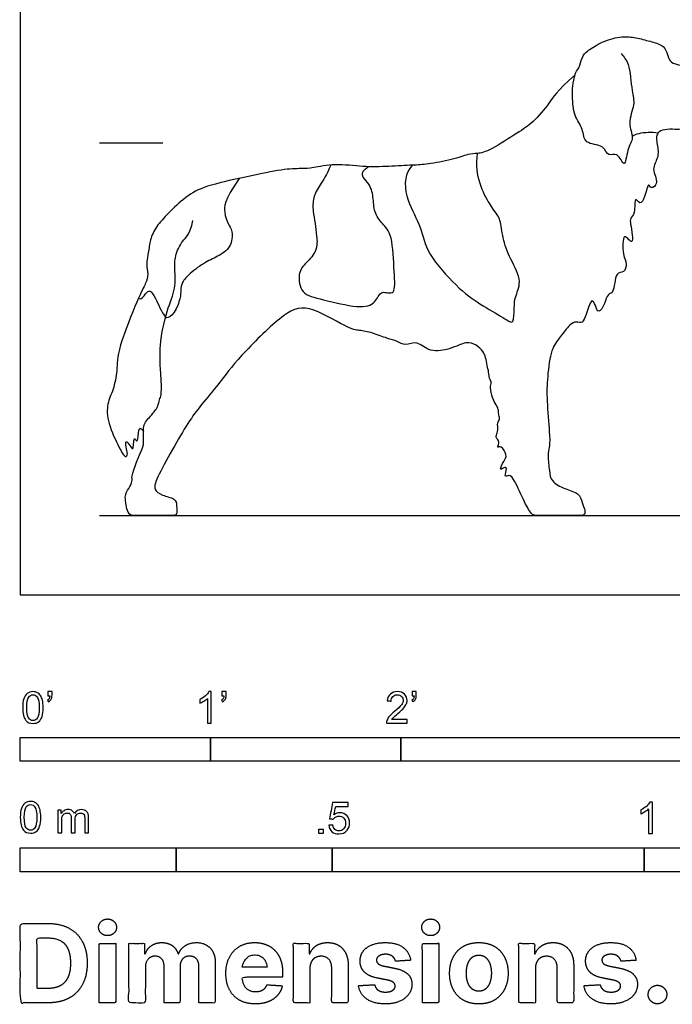
# Model space of a CAD drawing. Units: metres. Extents: x 0 to 3.09, y -0.66 to 2.04.
# Drawn here: x 0 to 1.04, y -0.66 to 0.92 of the extents above; entities that cross this region are included whole.
import ezdxf

# ---------------------------------------------------------------- set-up
doc = ezdxf.new("R2010")
doc.units = ezdxf.units.M
for name, color, linetype, true_color in [('2D$AG-ANIMALS', 7, 'Continuous', 0x66ccff), ('2D$AG-DETAILS', 7, 'Continuous', 0x66ffff), ('2D$AG-DIAGRAM', 7, 'Continuous', 0xfecc66), ('2D$AG-GUIDES', 7, 'Continuous', 0xcccccc), ('2D$N-SYMB', 7, 'Continuous', 0x800040), ('2D$X-DIMENSIONS.COM', 7, 'Continuous', 0x800080), ('2D$X-VPRT', 6, 'Continuous', 0xff00ff)]:
    doc.layers.add(name, color=color, linetype=linetype, true_color=true_color)

msp = doc.modelspace()

# ---------------------------------------------------------------- linework, layer by layer
at = {"layer": '2D$AG-ANIMALS'}
for points, knots in [([(0.9628, 0.8672), (0.9672, 0.862), (0.9772, 0.8515), (0.9792, 0.8073), (0.9861, 0.7858), (0.9719, 0.7558), (0.9849, 0.7318), (0.972, 0.7157), (0.9694, 0.6797), (0.9577, 0.7108), (0.941, 0.7009), (0.9357, 0.7222), (0.9028, 0.7211), (0.9026, 0.7474), (0.8862, 0.7677), (0.8846, 0.7992), (0.8849, 0.8199), (0.8911, 0.8405), (0.8966, 0.8427), (0.9003, 0.8651), (0.9129, 0.8746), (0.9384, 0.8898), (0.9688, 0.8956), (0.9887, 0.8925), (1.0126, 0.8861), (1.0326, 0.88), (1.0376, 0.8651), (1.0409, 0.8537), (1.0498, 0.8501), (1.0898, 0.8416), (1.1139, 0.837), (1.1234, 0.8344), (1.1265, 0.8329)], [0, 0, 0, 0, 0.260031, 0.631538, 0.908812, 1.223021, 1.499674, 1.765406, 2.033956, 2.276165, 2.480584, 2.707363, 3.001711, 3.263457, 3.552934, 3.86948, 4.191443, 4.191443, 4.284957, 4.340434, 4.395912, 4.45139, 4.506867, 4.562345, 4.617822, 4.6733, 4.728778, 4.784255, 4.839733, 4.89521, 4.950688, 4.992225, 4.992225, 4.992225, 4.992225]), ([(0.8888, 0.8327), (0.8588, 0.8062), (0.8496, 0.7891), (0.82, 0.7545), (0.8001, 0.7427), (0.7515, 0.7106), (0.7313, 0.7065), (0.7192, 0.7071), (0.6939, 0.6973), (0.6495, 0.6892), (0.6322, 0.6887), (0.5901, 0.6864), (0.5503, 0.6852), (0.5033, 0.6917), (0.4663, 0.6831), (0.4528, 0.6831), (0.4215, 0.6824), (0.3681, 0.671), (0.3001, 0.6565), (0.2685, 0.6415), (0.2392, 0.6135), (0.2191, 0.5927), (0.2081, 0.5714), (0.2058, 0.5512), (0.2012, 0.5287), (0.2058, 0.5143), (0.2012, 0.4987), (0.1914, 0.4814), (0.1544, 0.3906), (0.1558, 0.3592), (0.1494, 0.3279), (0.1387, 0.3073), (0.1387, 0.2767), (0.1601, 0.2318), (0.1691, 0.2184), (0.1728, 0.2256), (0.1691, 0.2365), (0.1683, 0.2498), (0.1757, 0.2382), (0.1813, 0.2318), (0.1811, 0.242), (0.1829, 0.2529), (0.1851, 0.247), (0.1889, 0.2454), (0.1897, 0.2728), (0.1947, 0.2646), (0.1972, 0.2625), (0.1973, 0.2625)], [0, 0, 0, 0, 0.091838, 0.183676, 0.275514, 0.367352, 0.45919, 0.551028, 0.642866, 0.734704, 0.826542, 0.91838, 1.010218, 1.102056, 1.193894, 1.285732, 1.37757, 1.469408, 1.561246, 1.653084, 1.744922, 1.83676, 1.928598, 2.020436, 2.112274, 2.204112, 2.29595, 2.387788, 2.479626, 2.571464, 2.663302, 2.75514, 2.846978, 2.938816, 3.030655, 3.122493, 3.214331, 3.306169, 3.398007, 3.489845, 3.581683, 3.673521, 3.765359, 3.857197, 3.949035, 4.040873, 4.043719, 4.043719, 4.043719, 4.043719]), ([(1.1363, 0.811), (1.1364, 0.8102), (1.137, 0.8057), (1.1373, 0.8018), (1.1376, 0.7952), (1.134, 0.7851), (1.1257, 0.7761), (1.1175, 0.7675), (1.1011, 0.7605), (1.0867, 0.7571), (1.08, 0.7566), (1.0748, 0.7516), (1.0701, 0.7461), (1.0536, 0.7456), (1.0379, 0.7467), (1.0168, 0.744), (1.021, 0.7208), (1.0237, 0.7004), (1.01, 0.6824), (1.0245, 0.6609), (1.011, 0.6486), (1.0063, 0.6627), (1.0016, 0.6378), (0.9935, 0.6235), (0.9835, 0.6408), (0.9862, 0.6104), (0.977, 0.6044), (0.9778, 0.5935), (0.9812, 0.5779), (0.9811, 0.5637), (0.975, 0.5689), (0.9654, 0.5805), (0.9645, 0.5437), (0.9731, 0.5315), (0.9683, 0.5157), (0.9522, 0.5175), (0.9526, 0.4832), (0.9399, 0.482), (0.9378, 0.4675), (0.9262, 0.4488), (0.9222, 0.4635), (0.9146, 0.4784), (0.9064, 0.4443), (0.8993, 0.4341), (0.8876, 0.4396), (0.8785, 0.4294), (0.8737, 0.4246), (0.8715, 0.4216)], [3.872683, 3.872683, 3.872683, 3.872683, 3.883431, 3.938909, 3.994387, 4.049864, 4.105342, 4.160819, 4.216297, 4.271775, 4.327252, 4.38273, 4.438207, 4.493685, 4.511128, 4.793893, 5.041947, 5.302709, 5.557416, 5.82809, 6.017285, 6.157528, 6.410116, 6.615338, 6.77697, 7.036627, 7.224934, 7.399695, 7.64261, 7.825277, 7.958284, 8.121628, 8.420717, 8.65902, 8.859287, 9.05247, 9.356164, 9.52933, 9.747929, 9.974606, 10.160608, 10.334652, 10.635317, 10.830743, 11.010043, 11.209327, 11.39809, 11.39809, 11.39809, 11.39809]), ([(0.8715, 0.4216), (0.8687, 0.4181), (0.8595, 0.4058), (0.8497, 0.3925), (0.8437, 0.3419), (0.8437, 0.3091), (0.8492, 0.2475), (0.8477, 0.2368), (0.8446, 0.2245), (0.8482, 0.1975), (0.8496, 0.1821), (0.8725, 0.169), (0.8963, 0.1636), (0.9005, 0.147), (0.9052, 0.1363), (0.9052, 0.1271), (0.8958, 0.1271), (0.8258, 0.1271), (0.8197, 0.1274), (0.8071, 0.1494), (0.7887, 0.1921), (0.781, 0.1914), (0.7753, 0.1879), (0.7809, 0.2047), (0.7753, 0.2047), (0.7666, 0.1975), (0.7753, 0.2153), (0.7809, 0.2232), (0.7702, 0.2404), (0.7632, 0.2339), (0.7684, 0.2437), (0.7646, 0.2495), (0.7614, 0.2535), (0.7654, 0.2618), (0.7652, 0.271), (0.7644, 0.2758), (0.7692, 0.2819), (0.766, 0.2895), (0.7668, 0.2975), (0.763, 0.3038), (0.7562, 0.3148), (0.7523, 0.3337), (0.7561, 0.3402), (0.7514, 0.3463), (0.7509, 0.3565), (0.7481, 0.3673), (0.7458, 0.3804), (0.7425, 0.3897), (0.731, 0.4006), (0.7154, 0.407), (0.6905, 0.3935), (0.6556, 0.3878), (0.6357, 0.4084), (0.6164, 0.3978), (0.6043, 0.407), (0.5894, 0.4099), (0.5638, 0.4205), (0.5424, 0.4241), (0.5282, 0.4248), (0.4577, 0.4682), (0.4214, 0.4512), (0.3478, 0.3786), (0.3181, 0.3372), (0.2889, 0.3038), (0.2697, 0.2774), (0.2441, 0.2339), (0.2163, 0.1827), (0.2136, 0.1686), (0.2262, 0.1589), (0.2501, 0.1546), (0.2501, 0.1431), (0.2519, 0.1271), (0.2452, 0.1271), (0.1807, 0.1271), (0.1725, 0.1271), (0.1658, 0.1603), (0.1741, 0.1695), (0.1801, 0.1837), (0.1767, 0.1894), (0.1896, 0.2208), (0.1991, 0.2423), (0.1953, 0.273), (0.2057, 0.2826), (0.2138, 0.2923), (0.2169, 0.2963), (0.2204, 0.3008), (0.2236, 0.3177), (0.2274, 0.322), (0.2251, 0.3544), (0.2237, 0.3743), (0.2235, 0.4072), (0.2351, 0.4584), (0.2501, 0.4913), (0.2472, 0.5235), (0.2472, 0.5414), (0.2588, 0.5691), (0.272, 0.5766), (0.2766, 0.5997)], [7.132418, 7.132418, 7.132418, 7.132418, 7.156609, 7.212087, 7.267565, 7.323042, 7.37852, 7.433997, 7.489475, 7.544953, 7.60043, 7.655908, 7.711385, 7.766863, 7.822341, 7.877818, 7.933296, 7.988773, 8.044251, 8.099728, 8.155206, 8.210684, 8.266161, 8.321639, 8.377116, 8.432594, 8.488072, 8.543549, 8.599027, 8.654504, 8.709982, 8.76546, 8.820937, 8.876415, 8.931892, 8.98737, 9.042848, 9.098325, 9.153803, 9.20928, 9.264758, 9.320236, 9.375713, 9.431191, 9.486668, 9.542146, 9.597623, 9.653101, 9.708579, 9.764056, 9.819534, 9.875011, 9.930489, 9.985967, 10.041444, 10.096922, 10.152399, 10.207877, 10.263355, 10.318832, 10.37431, 10.429787, 10.485265, 10.540743, 10.59622, 10.651698, 10.707175, 10.762653, 10.818131, 10.873608, 10.929086, 10.984563, 11.040041, 11.095518, 11.150996, 11.206474, 11.261951, 11.317429, 11.372906, 11.594817, 11.650294, 11.705772, 11.76125, 11.788054, 11.788054, 11.788054, 11.885796, 11.983539, 11.983539, 11.983539, 12.0719, 12.210245, 12.348589, 12.486934, 12.625279, 12.763623, 12.901968, 12.901968, 12.901968, 12.901968])]:
    msp.add_open_spline(points, degree=3, knots=knots, dxfattribs=at)
at = {"layer": '2D$AG-DETAILS'}
msp.add_open_spline([(0.9806, 0.735), (0.9841, 0.7368), (0.9914, 0.7407), (1.0123, 0.7423), (1.0222, 0.7402)], degree=3, knots=[0, 0, 0, 0, 0.199335, 0.5151806, 0.5151806, 0.5151806, 0.5151806], dxfattribs=at)
for points in [[(0.628, 0.6884), (0.6125, 0.6701), (0.6193, 0.629), (0.6438, 0.5886), (0.6493, 0.5487), (0.7014, 0.4911), (0.735, 0.4662), (0.7784, 0.4423), (0.7914, 0.4314), (0.7914, 0.4618), (0.7925, 0.4781), (0.8055, 0.5041), (0.7817, 0.5432), (0.7719, 0.5768), (0.7696, 0.6053), (0.7569, 0.6151), (0.7275, 0.6705), (0.7327, 0.7073)], [(0.4976, 0.6887), (0.4908, 0.6726), (0.4796, 0.6558), (0.4684, 0.6366), (0.4689, 0.6142), (0.4726, 0.5955), (0.475, 0.5754), (0.4768, 0.5511), (0.4577, 0.532), (0.4441, 0.5166), (0.4488, 0.4811), (0.4806, 0.4745), (0.5455, 0.4577), (0.5707, 0.4671), (0.5768, 0.4904), (0.602, 0.4773), (0.5992, 0.5138), (0.5964, 0.5801), (0.5796, 0.5941), (0.5665, 0.6128), (0.566, 0.6375), (0.5604, 0.6614), (0.5404, 0.6754), (0.5582, 0.6861)], [(0.3506, 0.6672), (0.3262, 0.6307), (0.3266, 0.6114), (0.3326, 0.5936), (0.3406, 0.5849), (0.3391, 0.5562), (0.3152, 0.5414), (0.2952, 0.5327), (0.2664, 0.5115), (0.257, 0.496), (0.2574, 0.4869), (0.2562, 0.471), (0.2434, 0.4448), (0.2343, 0.4428), (0.2327, 0.4448)], [(0.1893, 0.4748), (0.1947, 0.4725), (0.2014, 0.4843), (0.2072, 0.4889), (0.2155, 0.4797), (0.2262, 0.4534), (0.2327, 0.4448)]]:
    msp.add_open_spline(points, degree=3, dxfattribs=at)
at = {"layer": '2D$AG-DIAGRAM'}
msp.add_lwpolyline([(0.127, 0.1271), (2.7408, 0.1271)], dxfattribs=at)
at = {"layer": '2D$AG-GUIDES'}
msp.add_lwpolyline([(0.127, 0.724), (0.2286, 0.724)], dxfattribs=at)
at = {"layer": '2D$N-SYMB'}
for points in [[(0, -0.2667), (0, -0.2286), (0.3048, -0.2286), (0.3048, -0.2667)], [(0.3048, -0.2667), (0.3048, -0.2286), (0.6096, -0.2286), (0.6096, -0.2667)], [(0.6096, -0.2667), (0.6096, -0.2286), (1.524, -0.2286), (1.524, -0.2667)], [(0.4786, -0.3823), (0.4786, -0.3754), (0.4855, -0.3754), (0.4855, -0.3823)], [(0, -0.4436), (0, -0.4055), (0.25, -0.4055), (0.25, -0.4436)], [(0.25, -0.4436), (0.25, -0.4055), (0.5, -0.4055), (0.5, -0.4436)], [(0.5, -0.4436), (0.5, -0.4055), (1, -0.4055), (1, -0.4436)], [(1, -0.4436), (1, -0.4055), (2, -0.4055), (2, -0.4436)]]:
    msp.add_lwpolyline(points, close=True, dxfattribs=at)
for points, knots in [([(0.0038, -0.1807), (0.0038, -0.1749), (0.0044, -0.1701), (0.0056, -0.1665), (0.0068, -0.1629), (0.0086, -0.1602), (0.0111, -0.1581), (0.0135, -0.1563), (0.0165, -0.1551), (0.0201, -0.1551), (0.0228, -0.1551), (0.0252, -0.1557), (0.0273, -0.1569), (0.0294, -0.1578), (0.0309, -0.1596), (0.0324, -0.1614), (0.0336, -0.1635), (0.0346, -0.1659), (0.0355, -0.1689), (0.0361, -0.1719), (0.0367, -0.1758), (0.0367, -0.1807), (0.0367, -0.1867), (0.0361, -0.1915), (0.0349, -0.1951), (0.0336, -0.1987), (0.0318, -0.2014), (0.0294, -0.2036), (0.027, -0.2054), (0.024, -0.206), (0.0201, -0.206), (0.0153, -0.206), (0.0117, -0.2048), (0.009, -0.2011), (0.0056, -0.1969), (0.0038, -0.1903), (0.0038, -0.1807)], [0, 0, 0, 0, 1, 1, 1, 2, 2, 2, 3, 3, 3, 4, 4, 4, 5, 5, 5, 6, 6, 6, 7, 7, 7, 8, 8, 8, 9, 9, 9, 10, 10, 10, 11, 11, 11, 12, 12, 12, 12]), ([(0.0442, -0.162), (0.0442, -0.1596), (0.0442, -0.1572), (0.0442, -0.1548), (0.0464, -0.1548), (0.0486, -0.1548), (0.0508, -0.1548), (0.0508, -0.1567), (0.0508, -0.1586), (0.0508, -0.1605), (0.0508, -0.1635), (0.0505, -0.1659), (0.0496, -0.1671), (0.0487, -0.1689), (0.0472, -0.1704), (0.0451, -0.1713), (0.0446, -0.1705), (0.0441, -0.1697), (0.0436, -0.1689), (0.0448, -0.1683), (0.0457, -0.1677), (0.0463, -0.1665), (0.0469, -0.1653), (0.0472, -0.1638), (0.0472, -0.162), (0.0462, -0.162), (0.0452, -0.162), (0.0442, -0.162)], [0, 0, 0, 0, 1, 1, 1, 2, 2, 2, 3, 3, 3, 4, 4, 4, 5, 5, 5, 6, 6, 6, 7, 7, 7, 8, 8, 8, 9, 9, 9, 9]), ([(0.306, -0.2054), (0.304, -0.2054), (0.302, -0.2054), (0.3, -0.2054), (0.3, -0.1923), (0.3, -0.1793), (0.3, -0.1662), (0.2985, -0.1677), (0.2964, -0.1692), (0.294, -0.1704), (0.2915, -0.1719), (0.2894, -0.1731), (0.2876, -0.1737), (0.2876, -0.1717), (0.2876, -0.1697), (0.2876, -0.1677), (0.2909, -0.1662), (0.294, -0.1641), (0.2967, -0.162), (0.2991, -0.1596), (0.3009, -0.1575), (0.3021, -0.1551), (0.3034, -0.1551), (0.3047, -0.1551), (0.306, -0.1551), (0.306, -0.1718), (0.306, -0.1886), (0.306, -0.2054)], [0, 0, 0, 0, 1, 1, 1, 2, 2, 2, 3, 3, 3, 4, 4, 4, 5, 5, 5, 6, 6, 6, 7, 7, 7, 8, 8, 8, 9, 9, 9, 9]), ([(0.3232, -0.162), (0.3232, -0.1596), (0.3232, -0.1572), (0.3232, -0.1548), (0.3254, -0.1548), (0.3276, -0.1548), (0.3298, -0.1548), (0.3298, -0.1567), (0.3298, -0.1586), (0.3298, -0.1605), (0.3298, -0.1635), (0.3295, -0.1659), (0.3286, -0.1671), (0.3277, -0.1689), (0.3262, -0.1704), (0.3241, -0.1713), (0.3236, -0.1705), (0.3231, -0.1697), (0.3226, -0.1689), (0.3238, -0.1683), (0.3247, -0.1677), (0.3253, -0.1665), (0.3259, -0.1653), (0.3262, -0.1638), (0.3262, -0.162), (0.3252, -0.162), (0.3242, -0.162), (0.3232, -0.162)], [0, 0, 0, 0, 1, 1, 1, 2, 2, 2, 3, 3, 3, 4, 4, 4, 5, 5, 5, 6, 6, 6, 7, 7, 7, 8, 8, 8, 9, 9, 9, 9]), ([(0.6198, -0.1996), (0.6198, -0.2015), (0.6198, -0.2035), (0.6198, -0.2054), (0.6089, -0.2054), (0.598, -0.2054), (0.587, -0.2054), (0.5867, -0.2042), (0.587, -0.2027), (0.5876, -0.2011), (0.5885, -0.199), (0.5897, -0.1966), (0.5915, -0.1945), (0.5936, -0.1924), (0.596, -0.19), (0.5997, -0.187), (0.6051, -0.1825), (0.6087, -0.1789), (0.6108, -0.1764), (0.6126, -0.1737), (0.6135, -0.1713), (0.6135, -0.1689), (0.6135, -0.1665), (0.6126, -0.1644), (0.6111, -0.1629), (0.6093, -0.1611), (0.6069, -0.1602), (0.6042, -0.1602), (0.6012, -0.1602), (0.5988, -0.1611), (0.5969, -0.1629), (0.5951, -0.1647), (0.5942, -0.1671), (0.5942, -0.1704), (0.5921, -0.1702), (0.59, -0.17), (0.5879, -0.1698), (0.5885, -0.165), (0.59, -0.1614), (0.593, -0.159), (0.5957, -0.1566), (0.5997, -0.1551), (0.6042, -0.1551), (0.609, -0.1551), (0.6129, -0.1566), (0.6156, -0.1593), (0.6186, -0.162), (0.6198, -0.1653), (0.6198, -0.1692), (0.6198, -0.171), (0.6195, -0.1731), (0.6186, -0.1749), (0.6177, -0.1771), (0.6165, -0.1789), (0.6147, -0.1813), (0.6126, -0.1834), (0.6096, -0.1861), (0.6051, -0.19), (0.6015, -0.193), (0.5991, -0.1951), (0.5982, -0.1963), (0.5969, -0.1972), (0.596, -0.1984), (0.5954, -0.1996), (0.6036, -0.1996), (0.6117, -0.1996), (0.6198, -0.1996)], [0, 0, 0, 0, 1, 1, 1, 2, 2, 2, 3, 3, 3, 4, 4, 4, 5, 5, 5, 6, 6, 6, 7, 7, 7, 8, 8, 8, 9, 9, 9, 10, 10, 10, 11, 11, 11, 12, 12, 12, 13, 13, 13, 14, 14, 14, 15, 15, 15, 16, 16, 16, 17, 17, 17, 18, 18, 18, 19, 19, 19, 20, 20, 20, 21, 21, 21, 22, 22, 22, 22]), ([(0.628, -0.162), (0.628, -0.1596), (0.628, -0.1572), (0.628, -0.1548), (0.6302, -0.1548), (0.6324, -0.1548), (0.6346, -0.1548), (0.6346, -0.1567), (0.6346, -0.1586), (0.6346, -0.1605), (0.6346, -0.1635), (0.6343, -0.1659), (0.6334, -0.1671), (0.6325, -0.1689), (0.631, -0.1704), (0.6289, -0.1713), (0.6284, -0.1705), (0.6279, -0.1697), (0.6274, -0.1689), (0.6286, -0.1683), (0.6295, -0.1677), (0.6301, -0.1665), (0.6307, -0.1653), (0.631, -0.1638), (0.631, -0.162), (0.63, -0.162), (0.629, -0.162), (0.628, -0.162)], [0, 0, 0, 0, 1, 1, 1, 2, 2, 2, 3, 3, 3, 4, 4, 4, 5, 5, 5, 6, 6, 6, 7, 7, 7, 8, 8, 8, 9, 9, 9, 9]), ([(0.0102, -0.1807), (0.0102, -0.1891), (0.0111, -0.1945), (0.0132, -0.1972), (0.015, -0.1999), (0.0174, -0.2014), (0.0201, -0.2014), (0.0231, -0.2014), (0.0255, -0.1999), (0.0273, -0.1972), (0.0291, -0.1945), (0.0303, -0.1891), (0.0303, -0.1807), (0.0303, -0.1725), (0.0291, -0.1671), (0.0273, -0.1644), (0.0255, -0.1617), (0.0231, -0.1602), (0.0201, -0.1602), (0.0174, -0.1602), (0.015, -0.1614), (0.0135, -0.1638), (0.0114, -0.1668), (0.0102, -0.1725), (0.0102, -0.1807)], [0, 0, 0, 0, 1, 1, 1, 2, 2, 2, 3, 3, 3, 4, 4, 4, 5, 5, 5, 6, 6, 6, 7, 7, 7, 8, 8, 8, 8]), ([(0, -0.3565), (0, -0.3508), (0.0006, -0.3459), (0.0018, -0.3423), (0.003, -0.3387), (0.0048, -0.336), (0.0072, -0.3339), (0.0096, -0.3321), (0.0127, -0.3309), (0.0163, -0.3309), (0.019, -0.3309), (0.0214, -0.3315), (0.0235, -0.3327), (0.0256, -0.3336), (0.0271, -0.3354), (0.0286, -0.3372), (0.0298, -0.3393), (0.0307, -0.3417), (0.0316, -0.3447), (0.0322, -0.3478), (0.0328, -0.3517), (0.0328, -0.3565), (0.0328, -0.3625), (0.0322, -0.3673), (0.031, -0.3709), (0.0298, -0.3746), (0.028, -0.3773), (0.0256, -0.3794), (0.0232, -0.3812), (0.0202, -0.3818), (0.0163, -0.3818), (0.0114, -0.3818), (0.0078, -0.3806), (0.0051, -0.377), (0.0018, -0.3728), (0, -0.3661), (0, -0.3565)], [0, 0, 0, 0, 1, 1, 1, 2, 2, 2, 3, 3, 3, 4, 4, 4, 5, 5, 5, 6, 6, 6, 7, 7, 7, 8, 8, 8, 9, 9, 9, 10, 10, 10, 11, 11, 11, 12, 12, 12, 12]), ([(0.0063, -0.3565), (0.0063, -0.3649), (0.0072, -0.3703), (0.0093, -0.3731), (0.0111, -0.3758), (0.0136, -0.3773), (0.0163, -0.3773), (0.0193, -0.3773), (0.0217, -0.3758), (0.0235, -0.3731), (0.0253, -0.3703), (0.0265, -0.3649), (0.0265, -0.3565), (0.0265, -0.3484), (0.0253, -0.3429), (0.0235, -0.3402), (0.0217, -0.3375), (0.0193, -0.336), (0.0163, -0.336), (0.0136, -0.336), (0.0111, -0.3372), (0.0096, -0.3396), (0.0075, -0.3426), (0.0063, -0.3484), (0.0063, -0.3565)], [0, 0, 0, 0, 1, 1, 1, 2, 2, 2, 3, 3, 3, 4, 4, 4, 5, 5, 5, 6, 6, 6, 7, 7, 7, 8, 8, 8, 8]), ([(0.0602, -0.3812), (0.0602, -0.3691), (0.0602, -0.3571), (0.0602, -0.345), (0.062, -0.345), (0.0639, -0.345), (0.0657, -0.345), (0.0657, -0.3468), (0.0657, -0.3485), (0.0657, -0.3502), (0.0669, -0.3484), (0.0684, -0.3469), (0.0702, -0.3459), (0.072, -0.3447), (0.0741, -0.3441), (0.0765, -0.3441), (0.0792, -0.3441), (0.0816, -0.3447), (0.0831, -0.3459), (0.0849, -0.3472), (0.0861, -0.3487), (0.0867, -0.3505), (0.0898, -0.3462), (0.0934, -0.3441), (0.0982, -0.3441), (0.1018, -0.3441), (0.1045, -0.3453), (0.1063, -0.3472), (0.1084, -0.3493), (0.1093, -0.3523), (0.1093, -0.3565), (0.1093, -0.3647), (0.1093, -0.373), (0.1093, -0.3812), (0.1073, -0.3812), (0.1053, -0.3812), (0.1033, -0.3812), (0.1033, -0.3737), (0.1033, -0.3661), (0.1033, -0.3586), (0.1033, -0.3559), (0.103, -0.3544), (0.1027, -0.3532), (0.1021, -0.352), (0.1015, -0.3511), (0.1003, -0.3505), (0.0994, -0.3499), (0.0982, -0.3496), (0.0967, -0.3496), (0.0943, -0.3496), (0.0922, -0.3505), (0.0904, -0.352), (0.0886, -0.3538), (0.088, -0.3565), (0.088, -0.3601), (0.088, -0.3671), (0.088, -0.3742), (0.088, -0.3812), (0.0858, -0.3812), (0.0837, -0.3812), (0.0816, -0.3812), (0.0816, -0.3734), (0.0816, -0.3655), (0.0816, -0.3577), (0.0816, -0.355), (0.0813, -0.3529), (0.0801, -0.3517), (0.0792, -0.3502), (0.0774, -0.3496), (0.0753, -0.3496), (0.0735, -0.3496), (0.072, -0.3499), (0.0705, -0.3511), (0.069, -0.352), (0.0681, -0.3532), (0.0672, -0.355), (0.0666, -0.3568), (0.0663, -0.3592), (0.0663, -0.3625), (0.0663, -0.3687), (0.0663, -0.375), (0.0663, -0.3812), (0.0643, -0.3812), (0.0622, -0.3812), (0.0602, -0.3812)], [0, 0, 0, 0, 1, 1, 1, 2, 2, 2, 3, 3, 3, 4, 4, 4, 5, 5, 5, 6, 6, 6, 7, 7, 7, 8, 8, 8, 9, 9, 9, 10, 10, 10, 11, 11, 11, 12, 12, 12, 13, 13, 13, 14, 14, 14, 15, 15, 15, 16, 16, 16, 17, 17, 17, 18, 18, 18, 19, 19, 19, 20, 20, 20, 21, 21, 21, 22, 22, 22, 23, 23, 23, 24, 24, 24, 25, 25, 25, 26, 26, 26, 27, 27, 27, 28, 28, 28, 28]), ([(0.4946, -0.3693), (0.4967, -0.3691), (0.4988, -0.3689), (0.5009, -0.3687), (0.5015, -0.372), (0.5024, -0.3741), (0.5042, -0.376), (0.506, -0.3775), (0.5081, -0.3784), (0.5105, -0.3784), (0.5136, -0.3784), (0.516, -0.3772), (0.5181, -0.3748), (0.5202, -0.3726), (0.5211, -0.3696), (0.5211, -0.366), (0.5211, -0.3624), (0.5202, -0.3597), (0.5184, -0.3576), (0.5163, -0.3558), (0.5136, -0.3546), (0.5105, -0.3546), (0.5084, -0.3546), (0.5066, -0.3552), (0.5051, -0.3561), (0.5036, -0.357), (0.5024, -0.3582), (0.5015, -0.3594), (0.4995, -0.3592), (0.4975, -0.359), (0.4955, -0.3588), (0.4971, -0.3502), (0.4987, -0.3415), (0.5003, -0.3329), (0.5086, -0.3329), (0.517, -0.3329), (0.5253, -0.3329), (0.5253, -0.3349), (0.5253, -0.3369), (0.5253, -0.3389), (0.5187, -0.3389), (0.512, -0.3389), (0.5054, -0.3389), (0.5045, -0.3434), (0.5036, -0.3479), (0.5027, -0.3525), (0.5057, -0.3504), (0.5087, -0.3491), (0.512, -0.3491), (0.5166, -0.3491), (0.5202, -0.3507), (0.5232, -0.3537), (0.5262, -0.3567), (0.5277, -0.3606), (0.5277, -0.3654), (0.5277, -0.3699), (0.5265, -0.3738), (0.5238, -0.3772), (0.5205, -0.3814), (0.5163, -0.3829), (0.5105, -0.3829), (0.506, -0.3829), (0.5024, -0.382), (0.4994, -0.3796), (0.4967, -0.3769), (0.4949, -0.3735), (0.4946, -0.3693)], [0, 0, 0, 0, 1, 1, 1, 2, 2, 2, 3, 3, 3, 4, 4, 4, 5, 5, 5, 6, 6, 6, 7, 7, 7, 8, 8, 8, 9, 9, 9, 10, 10, 10, 11, 11, 11, 12, 12, 12, 13, 13, 13, 14, 14, 14, 15, 15, 15, 16, 16, 16, 17, 17, 17, 18, 18, 18, 19, 19, 19, 20, 20, 20, 21, 21, 21, 22, 22, 22, 22]), ([(1.013, -0.3823), (1.0109, -0.3823), (1.0089, -0.3823), (1.0069, -0.3823), (1.0069, -0.3692), (1.0069, -0.3562), (1.0069, -0.3431), (1.0054, -0.3446), (1.0033, -0.3461), (1.0009, -0.3473), (0.9985, -0.3488), (0.9964, -0.3501), (0.9946, -0.3507), (0.9946, -0.3486), (0.9946, -0.3466), (0.9946, -0.3446), (0.9979, -0.3431), (1.0009, -0.341), (1.0036, -0.3389), (1.006, -0.3365), (1.0078, -0.3344), (1.009, -0.332), (1.0103, -0.332), (1.0116, -0.332), (1.013, -0.332), (1.013, -0.3487), (1.013, -0.3655), (1.013, -0.3823)], [0, 0, 0, 0, 1, 1, 1, 2, 2, 2, 3, 3, 3, 4, 4, 4, 5, 5, 5, 6, 6, 6, 7, 7, 7, 8, 8, 8, 9, 9, 9, 9])]:
    msp.add_open_spline(points, degree=3, knots=knots, dxfattribs=at)
at = {"layer": '2D$X-DIMENSIONS.COM'}
for points, degree, knots in [([(0.1398, -0.5461), (0.1457, -0.5461), (0.1499, -0.5422), (0.1541, -0.5383), (0.1541, -0.5327), (0.1541, -0.5273), (0.1499, -0.5233), (0.1457, -0.5194), (0.1398, -0.5194), (0.1339, -0.5194), (0.1297, -0.5233), (0.1255, -0.5273), (0.1255, -0.5327), (0.1255, -0.5383), (0.1297, -0.5422), (0.1339, -0.5461), (0.1398, -0.5461)], 2, [-8, -8, -8, -7, -7, -6, -6, -5, -5, -4, -4, -3, -3, -2, -2, -1, -1, 0, 0, 0]), ([(0.6576, -0.5461), (0.6635, -0.5461), (0.6677, -0.5422), (0.6719, -0.5383), (0.6719, -0.5327), (0.6719, -0.5273), (0.6677, -0.5233), (0.6635, -0.5194), (0.6576, -0.5194), (0.6517, -0.5194), (0.6475, -0.5233), (0.6433, -0.5273), (0.6433, -0.5327), (0.6433, -0.5383), (0.6475, -0.5422), (0.6517, -0.5461), (0.6576, -0.5461)], 2, [-8, -8, -8, -7, -7, -6, -6, -5, -5, -4, -4, -3, -3, -2, -2, -1, -1, 0, 0, 0]), ([(0.045, -0.6537), (0.0644, -0.6537), (0.0783, -0.646), (0.0922, -0.6384), (0.0997, -0.6241), (0.1072, -0.6099), (0.1072, -0.59), (0.1072, -0.5703), (0.0997, -0.5561), (0.0922, -0.5419), (0.0784, -0.5343), (0.0646, -0.5267), (0.0454, -0.5267), (0.0227, -0.5267), (0, -0.5267), (0, -0.5902), (0, -0.6537), (0.0225, -0.6537), (0.045, -0.6537)], 2, [-15, -15, -15, -14, -14, -13, -13, -12, -12, -11, -11, -10, -10, -9, -9, -8, -8, -7, -7, -6, -6, -6]), ([(0.0439, -0.6307), (0.0558, -0.6307), (0.064, -0.6264), (0.0721, -0.6222), (0.0762, -0.6132), (0.0804, -0.6042), (0.0804, -0.59), (0.0804, -0.576), (0.0762, -0.567), (0.0721, -0.5581), (0.064, -0.5539), (0.0559, -0.5497), (0.044, -0.5497), (0.0354, -0.5497), (0.0269, -0.5497), (0.0269, -0.5902), (0.0269, -0.6307), (0.0354, -0.6307), (0.0439, -0.6307)], 2, [-7.813477, -7.813477, -7.813477, -6.813477, -6.813477, -5.813477, -5.813477, -4.813477, -4.813477, -3.813477, -3.813477, -2.813477, -2.813477, -1.813477, -1.813477, -1.543945, -1.543945, -0.268555, -0.268555, 0, 0, 0]), ([(0.1265, -0.6537), (0.1397, -0.6537), (0.1529, -0.6537), (0.1529, -0.606), (0.1529, -0.5584), (0.1397, -0.5584), (0.1265, -0.5584), (0.1265, -0.606), (0.1265, -0.6537)], 2, [-4, -4, -4, -3, -3, -2, -2, -1, -1, 0, 0, 0]), ([(0.2003, -0.5752), (0.1997, -0.5752), (0.1992, -0.5752), (0.1992, -0.5668), (0.1992, -0.5584), (0.1866, -0.5584), (0.174, -0.5584), (0.174, -0.606), (0.174, -0.6537), (0.1872, -0.6537), (0.2004, -0.6537), (0.2004, -0.6251), (0.2004, -0.5965), (0.2004, -0.5912), (0.2025, -0.5873), (0.2045, -0.5833), (0.208, -0.5811), (0.2115, -0.5789), (0.2159, -0.5789), (0.2224, -0.5789), (0.2264, -0.5831), (0.2304, -0.5872), (0.2304, -0.5943), (0.2304, -0.624), (0.2304, -0.6537), (0.2432, -0.6537), (0.256, -0.6537), (0.256, -0.6246), (0.256, -0.5955), (0.256, -0.5881), (0.2601, -0.5835), (0.2641, -0.5789), (0.2713, -0.5789), (0.2776, -0.5789), (0.2818, -0.5829), (0.2861, -0.5869), (0.2861, -0.5948), (0.2861, -0.6242), (0.2861, -0.6537), (0.2992, -0.6537), (0.3124, -0.6537), (0.3124, -0.6216), (0.3124, -0.5896), (0.3124, -0.5741), (0.3041, -0.5656), (0.2957, -0.5572), (0.2824, -0.5572), (0.2719, -0.5572), (0.2643, -0.5621), (0.2566, -0.567), (0.2537, -0.5752), (0.2532, -0.5752), (0.2527, -0.5752), (0.2504, -0.5669), (0.2435, -0.562), (0.2366, -0.5572), (0.2268, -0.5572), (0.2172, -0.5572), (0.2102, -0.562), (0.2033, -0.5668), (0.2003, -0.5752)], 2, [0, 0, 0, 0.017578, 0.017578, 0.282227, 0.282227, 0.678711, 0.678711, 2.178711, 2.178711, 2.594727, 2.594727, 3.495117, 3.495117, 4.495117, 4.495117, 5.495117, 5.495117, 6.495117, 6.495117, 7.495117, 7.495117, 8.495117, 8.495117, 9.495117, 9.495117, 10.495117, 10.495117, 11.495117, 11.495117, 12.495117, 12.495117, 13.495117, 13.495117, 14.495117, 14.495117, 15.495117, 15.495117, 16.495117, 16.495117, 17.495117, 17.495117, 18.495117, 18.495117, 19.495117, 19.495117, 20.495117, 20.495117, 21.495117, 21.495117, 22.495117, 22.495117, 23.495117, 23.495117, 24.495117, 24.495117, 25.495117, 25.495117, 26.495117, 26.495117, 27.495117, 27.495117, 27.495117]), ([(0.3767, -0.6555), (0.3884, -0.6555), (0.3975, -0.6519), (0.4065, -0.6483), (0.4122, -0.6417), (0.418, -0.6352), (0.4198, -0.6264), (0.4076, -0.6256), (0.3954, -0.6248), (0.394, -0.6284), (0.3914, -0.6308), (0.3888, -0.6333), (0.3852, -0.6346), (0.3815, -0.6358), (0.3771, -0.6358), (0.3705, -0.6358), (0.3656, -0.633), (0.3608, -0.6302), (0.3581, -0.6251), (0.3555, -0.6199), (0.3555, -0.6128), (0.3879, -0.6128), (0.4204, -0.6128), (0.4204, -0.6092), (0.4204, -0.6055), (0.4204, -0.5934), (0.417, -0.5843), (0.4136, -0.5752), (0.4074, -0.5692), (0.4013, -0.5632), (0.3932, -0.5602), (0.385, -0.5572), (0.3756, -0.5572), (0.3616, -0.5572), (0.3512, -0.5634), (0.3408, -0.5696), (0.3351, -0.5807), (0.3294, -0.5918), (0.3294, -0.6065), (0.3294, -0.6215), (0.3351, -0.6325), (0.3408, -0.6436), (0.3514, -0.6495), (0.362, -0.6555), (0.3767, -0.6555)], 2, [-3, -3, -3, -1.999602, -1.999602, -0.999203, -0.999203, 0.001195, 0.001195, 1.001594, 1.001594, 2.001992, 2.001992, 3.00239, 3.00239, 4.002789, 4.002789, 5.003187, 5.003187, 6.003586, 6.003586, 7.003984, 7.003984, 7.810461, 7.810461, 8.810461, 8.810461, 9.810461, 9.810461, 10.810461, 10.810461, 11.810461, 11.810461, 12.810461, 12.810461, 13.810461, 13.810461, 14.810461, 14.810461, 15.810461, 15.810461, 16.810461, 16.810461, 17.810461, 17.810461, 18.810461, 18.810461, 18.810461]), ([(0.464, -0.5986), (0.4641, -0.5925), (0.4664, -0.5881), (0.4686, -0.5837), (0.4727, -0.5814), (0.4767, -0.5791), (0.4821, -0.5791), (0.49, -0.5791), (0.4945, -0.5841), (0.4991, -0.589), (0.499, -0.5977), (0.499, -0.6257), (0.499, -0.6537), (0.5122, -0.6537), (0.5254, -0.6537), (0.5254, -0.6233), (0.5254, -0.593), (0.5254, -0.5819), (0.5213, -0.5739), (0.5172, -0.5659), (0.5099, -0.5615), (0.5025, -0.5572), (0.4926, -0.5572), (0.482, -0.5572), (0.4745, -0.562), (0.4671, -0.5669), (0.4639, -0.5752), (0.4634, -0.5752), (0.4628, -0.5752), (0.4628, -0.5668), (0.4628, -0.5584), (0.4502, -0.5584), (0.4376, -0.5584), (0.4376, -0.606), (0.4376, -0.6537), (0.4508, -0.6537), (0.464, -0.6537), (0.464, -0.6261), (0.464, -0.5986)], 2, [-32, -32, -32, -31, -31, -30, -30, -29, -29, -28, -28, -27, -27, -26, -26, -25, -25, -24, -24, -23, -23, -22, -22, -21, -21, -20, -20, -19, -19, -18, -18, -17, -17, -16, -16, -15, -15, -14, -14, -13, -13, -13]), ([(0.6255, -0.5856), (0.6237, -0.5724), (0.6133, -0.5648), (0.6029, -0.5572), (0.5849, -0.5572), (0.5727, -0.5572), (0.5636, -0.5608), (0.5545, -0.5644), (0.5495, -0.571), (0.5445, -0.5776), (0.5445, -0.5868), (0.5445, -0.5975), (0.5513, -0.6044), (0.5581, -0.6112), (0.5721, -0.614), (0.5803, -0.6157), (0.5886, -0.6173), (0.5948, -0.6186), (0.5977, -0.6209), (0.6007, -0.6232), (0.6008, -0.6268), (0.6007, -0.6311), (0.5965, -0.6338), (0.5922, -0.6365), (0.5853, -0.6365), (0.5782, -0.6365), (0.5737, -0.6335), (0.5691, -0.6305), (0.568, -0.6247), (0.555, -0.6254), (0.542, -0.6261), (0.5439, -0.6397), (0.5551, -0.6476), (0.5663, -0.6555), (0.5852, -0.6555), (0.5976, -0.6555), (0.6071, -0.6516), (0.6166, -0.6476), (0.6221, -0.6406), (0.6276, -0.6335), (0.6276, -0.6241), (0.6276, -0.6138), (0.6208, -0.6075), (0.614, -0.6012), (0.6001, -0.5983), (0.5915, -0.5966), (0.5828, -0.5949), (0.5762, -0.5934), (0.5735, -0.5911), (0.5708, -0.5887), (0.5708, -0.5853), (0.5708, -0.581), (0.575, -0.5785), (0.5792, -0.5759), (0.5853, -0.5759), (0.5899, -0.5759), (0.5932, -0.5774), (0.5966, -0.5789), (0.5986, -0.5814), (0.6006, -0.584), (0.6013, -0.5871), (0.6134, -0.5863), (0.6255, -0.5856)], 2, [-45, -45, -45, -44, -44, -43, -43, -42, -42, -41, -41, -40, -40, -39, -39, -38, -38, -37, -37, -36, -36, -35, -35, -34, -34, -33, -33, -32, -32, -31, -31, -30, -30, -29, -29, -28, -28, -27, -27, -26, -26, -25, -25, -24, -24, -23, -23, -22, -22, -21, -21, -20, -20, -19, -19, -18, -18, -17, -17, -16, -16, -15, -15, -14, -14, -14]), ([(0.6443, -0.6537), (0.6575, -0.6537), (0.6707, -0.6537), (0.6707, -0.606), (0.6707, -0.5584), (0.6575, -0.5584), (0.6443, -0.5584), (0.6443, -0.606), (0.6443, -0.6537)], 2, [-4, -4, -4, -3, -3, -2, -2, -1, -1, 0, 0, 0]), ([(0.7348, -0.6555), (0.7493, -0.6555), (0.7598, -0.6494), (0.7703, -0.6432), (0.776, -0.6321), (0.7817, -0.621), (0.7817, -0.6064), (0.7817, -0.5916), (0.776, -0.5806), (0.7703, -0.5695), (0.7598, -0.5633), (0.7493, -0.5572), (0.7348, -0.5572), (0.7204, -0.5572), (0.7099, -0.5633), (0.6994, -0.5695), (0.6937, -0.5806), (0.688, -0.5916), (0.688, -0.6064), (0.688, -0.621), (0.6937, -0.6321), (0.6994, -0.6432), (0.7099, -0.6494), (0.7204, -0.6555), (0.7348, -0.6555)], 2, [-12, -12, -12, -11, -11, -10, -10, -9, -9, -8, -8, -7, -7, -6, -6, -5, -5, -4, -4, -3, -3, -2, -2, -1, -1, 0, 0, 0]), ([(0.8254, -0.5986), (0.8254, -0.5925), (0.8277, -0.5881), (0.83, -0.5837), (0.834, -0.5814), (0.8381, -0.5791), (0.8434, -0.5791), (0.8514, -0.5791), (0.8559, -0.5841), (0.8604, -0.589), (0.8604, -0.5977), (0.8604, -0.6257), (0.8604, -0.6537), (0.8736, -0.6537), (0.8868, -0.6537), (0.8868, -0.6233), (0.8868, -0.593), (0.8868, -0.5819), (0.8827, -0.5739), (0.8786, -0.5659), (0.8712, -0.5615), (0.8638, -0.5572), (0.8539, -0.5572), (0.8433, -0.5572), (0.8359, -0.562), (0.8284, -0.5669), (0.8253, -0.5752), (0.8247, -0.5752), (0.8241, -0.5752), (0.8241, -0.5668), (0.8241, -0.5584), (0.8115, -0.5584), (0.799, -0.5584), (0.799, -0.606), (0.799, -0.6537), (0.8122, -0.6537), (0.8254, -0.6537), (0.8254, -0.6261), (0.8254, -0.5986)], 2, [-32, -32, -32, -31, -31, -30, -30, -29, -29, -28, -28, -27, -27, -26, -26, -25, -25, -24, -24, -23, -23, -22, -22, -21, -21, -20, -20, -19, -19, -18, -18, -17, -17, -16, -16, -15, -15, -14, -14, -13, -13, -13]), ([(0.9868, -0.5856), (0.9851, -0.5724), (0.9747, -0.5648), (0.9643, -0.5572), (0.9462, -0.5572), (0.934, -0.5572), (0.9249, -0.5608), (0.9159, -0.5644), (0.9109, -0.571), (0.9059, -0.5776), (0.9059, -0.5868), (0.9059, -0.5975), (0.9127, -0.6044), (0.9194, -0.6112), (0.9334, -0.614), (0.9416, -0.6157), (0.9499, -0.6173), (0.9561, -0.6186), (0.9591, -0.6209), (0.962, -0.6232), (0.9621, -0.6268), (0.962, -0.6311), (0.9578, -0.6338), (0.9536, -0.6365), (0.9466, -0.6365), (0.9395, -0.6365), (0.935, -0.6335), (0.9305, -0.6305), (0.9293, -0.6247), (0.9163, -0.6254), (0.9033, -0.6261), (0.9052, -0.6397), (0.9164, -0.6476), (0.9276, -0.6555), (0.9465, -0.6555), (0.9589, -0.6555), (0.9685, -0.6516), (0.978, -0.6476), (0.9835, -0.6406), (0.989, -0.6335), (0.989, -0.6241), (0.989, -0.6138), (0.9821, -0.6075), (0.9753, -0.6012), (0.9614, -0.5983), (0.9528, -0.5966), (0.9442, -0.5949), (0.9376, -0.5934), (0.9348, -0.5911), (0.9321, -0.5887), (0.9321, -0.5853), (0.9321, -0.581), (0.9363, -0.5785), (0.9405, -0.5759), (0.9467, -0.5759), (0.9513, -0.5759), (0.9546, -0.5774), (0.9579, -0.5789), (0.9599, -0.5814), (0.962, -0.584), (0.9626, -0.5871), (0.9747, -0.5863), (0.9868, -0.5856)], 2, [-45, -45, -45, -44, -44, -43, -43, -42, -42, -41, -41, -40, -40, -39, -39, -38, -38, -37, -37, -36, -36, -35, -35, -34, -34, -33, -33, -32, -32, -31, -31, -30, -30, -29, -29, -28, -28, -27, -27, -26, -26, -25, -25, -24, -24, -23, -23, -22, -22, -21, -21, -20, -20, -19, -19, -18, -18, -17, -17, -16, -16, -15, -15, -14, -14, -14]), ([(0.3556, -0.5967), (0.3689, -0.5967), (0.3823, -0.5967), (0.3956, -0.5967), (0.3954, -0.5956), (0.395, -0.5932), (0.3939, -0.5892), (0.3923, -0.5858), (0.3905, -0.5833), (0.3886, -0.5812), (0.3856, -0.579), (0.3813, -0.5774), (0.3769, -0.5768), (0.3728, -0.5771), (0.3694, -0.5778), (0.3664, -0.5791), (0.3639, -0.5808), (0.3608, -0.5837), (0.3583, -0.5877), (0.3565, -0.5925), (0.3559, -0.5952), (0.3556, -0.5967)], 3, [3.537974, 3.537974, 3.537974, 3.537974, 3.871399, 3.871399, 3.871399, 3.936638, 4.007174, 4.106873, 4.150328, 4.195172, 4.28414, 4.383634, 4.49492, 4.585472, 4.661678, 4.72997, 4.79585, 4.860411, 4.993083, 5.070262, 5.154608, 5.154608, 5.154608, 5.154608]), ([(0.735, -0.6351), (0.7415, -0.6351), (0.7459, -0.6313), (0.7503, -0.6276), (0.7526, -0.621), (0.7549, -0.6145), (0.7549, -0.6062), (0.7549, -0.5979), (0.7526, -0.5914), (0.7503, -0.5849), (0.7459, -0.5811), (0.7415, -0.5773), (0.735, -0.5773), (0.7283, -0.5773), (0.7238, -0.5811), (0.7193, -0.5849), (0.7171, -0.5914), (0.7148, -0.5979), (0.7148, -0.6062), (0.7148, -0.6145), (0.7171, -0.621), (0.7193, -0.6276), (0.7238, -0.6313), (0.7283, -0.6351), (0.735, -0.6351)], 2, [0, 0, 0, 1, 1, 2, 2, 3, 3, 4, 4, 5, 5, 6, 6, 7, 7, 8, 8, 9, 9, 10, 10, 11, 11, 12, 12, 12]), ([(1.0211, -0.6553), (1.0251, -0.6553), (1.0285, -0.6533), (1.0318, -0.6512), (1.0339, -0.6479), (1.036, -0.6445), (1.036, -0.6404), (1.036, -0.6343), (1.0315, -0.63), (1.027, -0.6256), (1.0211, -0.6256), (1.0149, -0.6256), (1.0106, -0.63), (1.0062, -0.6343), (1.0062, -0.6404), (1.0062, -0.6465), (1.0106, -0.6509), (1.0149, -0.6553), (1.0211, -0.6553)], 2, [-9, -9, -9, -8, -8, -7, -7, -6, -6, -5, -5, -4, -4, -3, -3, -2, -2, -1, -1, 0, 0, 0])]:
    msp.add_open_spline(points, degree=degree, knots=knots, dxfattribs=at)
at = {"layer": '2D$X-VPRT'}
msp.add_lwpolyline([(0, 0), (2.8678, 0), (2.8678, 1.0212), (0, 1.0212)], close=True, dxfattribs=at)

doc.saveas('drawing.dxf')
